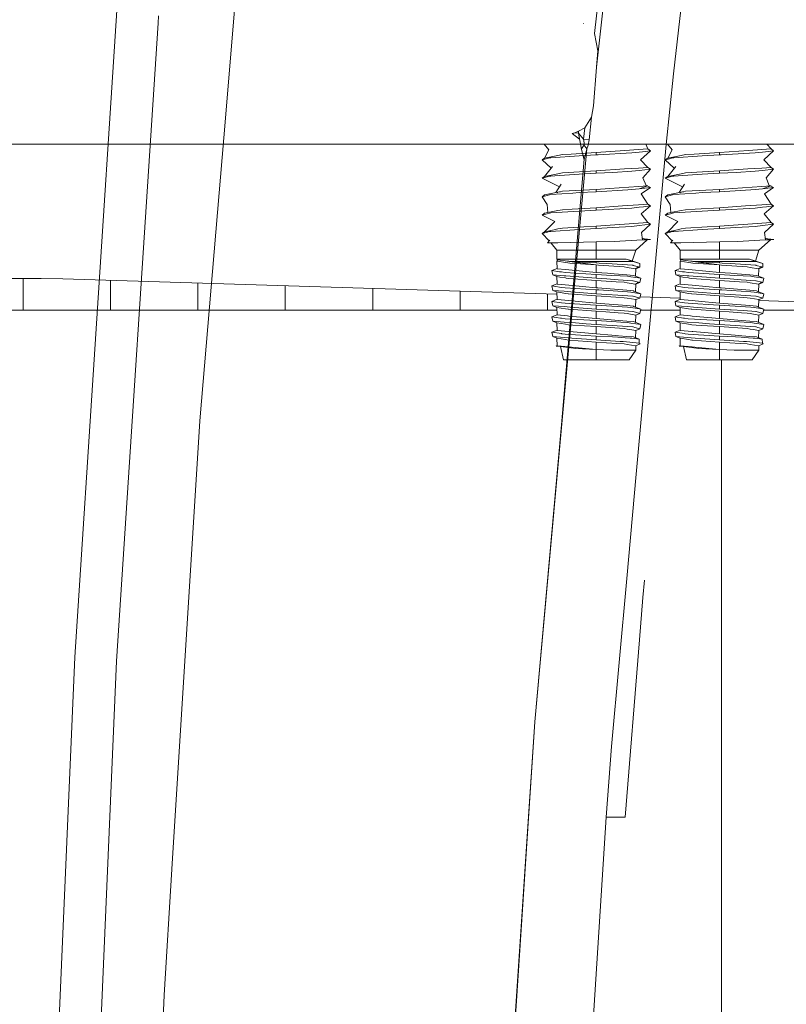
# Model space of a CAD drawing. Units: millimetres. Extents: x 835 to 10056, y -1525 to 1739.
# Drawn here: x 2089 to 2200, y 266 to 409 of the extents above; entities that cross this region are included whole.
import ezdxf

# ---------------------------------------------------------------- set-up
doc = ezdxf.new("R2010")
doc.units = ezdxf.units.MM
doc.layers.add('1', color=7, linetype='Continuous', true_color=0xffffff)

msp = doc.modelspace()

# ---------------------------------------------------------------- linework, layer by layer
at = {"layer": '1', "color": 18, "linetype": 'Continuous', "lineweight": 13}
for p, q in [((2190.210104, 453.423947), (2184.093714, 400.650799)), ((2177.185535, 447.062373), (2172.658443, 406.514347)), ((2177.976847, 446.96787), (2172.942638, 401.613802)), ((2121.931553, 427.690148), (2118.877649, 391.379863)), ((2097.290069, 316.013455), (2103.40026, 409.847796)), ((2109.419376, 409.070015), (2109.351665, 408.024341)), ((2109.351665, 408.024341), (2103.351384, 315.432638)), ((2171.033621, 407.984257), (2171.042919, 408.003569)), ((2172.658443, 406.514347), (2173.135519, 404.000014)), ((2173.135519, 404.000014), (2172.942638, 401.613802)), ((2172.942638, 401.613802), (2172.486544, 395.999998)), ((2184.093714, 400.650799), (2183.033705, 390.384406)), ((2172.486544, 395.999998), (2172.189474, 394.360036)), ((2172.189474, 394.360036), (2171.47994, 393.229038)), ((2172.189474, 394.360036), (2171.854734, 391.08628)), ((2170.340776, 392.319381), (2171.23127, 392.832935)), ((2171.23127, 392.832935), (2171.061277, 391.166657)), ((2171.47994, 393.229038), (2171.23127, 392.832935)), ((2169.410944, 391.99999), (2169.787407, 392.098725)), ((2169.410944, 391.99999), (2170.470043, 391.180145)), ((2169.787407, 392.098725), (2170.340776, 392.319381)), ((2169.787407, 392.098725), (2170.312643, 392.044842)), ((2170.312643, 392.044842), (2170.340776, 392.319381)), ((2170.312643, 392.044842), (2171.061277, 391.166657)), ((2170.312643, 392.044842), (2170.738459, 389.705569)), ((1764.023055, 390.450001), (2311.48528, 390.450001)), ((2118.877649, 391.379863), (2115.425348, 350.330144)), ((2165.368407, 390.450001), (2166.043748, 389.64203)), ((2171.061277, 390.212327), (2170.868158, 389.907271)), ((2171.061277, 391.166657), (2171.133518, 390.653461)), ((2171.061277, 391.166657), (2171.854734, 391.08628)), ((2171.061277, 390.212327), (2171.105623, 390.33553)), ((2171.105623, 390.33553), (2171.133518, 390.653461)), ((2171.105623, 390.33553), (2171.553612, 389.784545)), ((2171.729565, 390.322894), (2171.553612, 389.784545)), ((2171.854734, 391.08628), (2171.729565, 390.322894)), ((2183.033705, 390.384406), (2178.705215, 342.559338)), ((2180.3944, 389.759868), (2180.084574, 390.450001)), ((2183.228433, 390.450001), (2183.909167, 389.639407)), ((2198.252906, 389.759868), (2197.634731, 390.450001)), ((2165.405024, 388.426363), (2166.043748, 389.64203)), ((2167.340029, 388.819903), (2165.405024, 388.426363)), ((2166.295518, 388.47059), (2170.406092, 388.753593)), ((2167.340029, 388.819903), (2167.994965, 388.95309)), ((2171.553612, 389.784545), (2167.349339, 343.519419)), ((2169.266213, 389.02545), (2167.994965, 388.95309)), ((2172.899712, 389.232278), (2169.266213, 389.02545)), ((2172.899712, 388.893217), (2170.406092, 388.753593)), ((2170.868158, 389.907271), (2170.738459, 389.705569)), ((2170.738459, 389.705569), (2171.165943, 388.264567)), ((2170.850085, 389.32929), (2171.154846, 388.134466)), ((2171.276569, 388.822019), (2171.165943, 388.264567)), ((2171.487093, 389.539689), (2171.276569, 388.822019)), ((2171.553612, 389.784545), (2171.487093, 389.539689)), ((2177.047242, 389.524221), (2172.899712, 389.232278)), ((2172.899712, 389.232278), (2172.899712, 388.893217)), ((2173.160065, 388.908207), (2172.899712, 388.893217)), ((2173.160065, 388.908207), (2178.071727, 389.190525)), ((2177.047242, 389.524221), (2179.030408, 389.663845)), ((2178.071727, 389.190525), (2179.134835, 389.313936)), ((2179.030408, 389.663845), (2180.3944, 389.759868)), ((2179.134835, 389.313936), (2179.586161, 389.366299)), ((2180.752982, 389.501691), (2179.335583, 388.202876)), ((2180.752982, 389.501691), (2179.586161, 389.366299)), ((2180.752982, 389.501691), (2180.3944, 389.759868)), ((2183.26353, 388.426363), (2183.909167, 389.639407)), ((2185.198535, 388.819903), (2183.26353, 388.426363)), ((2184.154023, 388.47059), (2188.264598, 388.753593)), ((2185.198535, 388.819903), (2185.853471, 388.95309)), ((2187.102307, 389.024198), (2185.853471, 388.95309)), ((2190.758218, 389.232278), (2187.102307, 389.024198)), ((2190.758218, 388.893217), (2188.264598, 388.753593)), ((2194.96559, 389.528453), (2190.758218, 389.232278)), ((2190.758218, 389.232278), (2190.758218, 388.893217)), ((2191.018809, 388.908207), (2190.758218, 388.893217)), ((2191.018809, 388.908207), (2195.930232, 389.190525)), ((2194.96559, 389.528453), (2196.888913, 389.663845)), ((2195.930232, 389.190525), (2196.99334, 389.313936)), ((2196.888913, 389.663845), (2198.252906, 389.759868)), ((2196.99334, 389.313936), (2197.445143, 389.366359)), ((2198.611487, 389.501691), (2197.194566, 388.202935)), ((2198.611487, 389.501691), (2197.445143, 389.366359)), ((2198.611487, 389.501691), (2198.252906, 389.759868)), ((2165.046443, 388.168186), (2165.405024, 388.426363)), ((2165.649165, 388.332635), (2165.046443, 388.168186)), ((2165.046443, 388.168186), (2166.360019, 386.974214)), ((2165.405024, 385.759354), (2166.558732, 387.226999)), ((2165.649165, 388.332635), (2166.107167, 388.457626)), ((2166.107167, 388.457626), (2166.295518, 388.47059)), ((2167.349339, 343.519419), (2171.165943, 388.264567)), ((2180.3944, 387.092859), (2179.335583, 388.202876)), ((2182.904948, 388.168186), (2183.26353, 388.426363)), ((2183.50767, 388.332605), (2182.904948, 388.168186)), ((2182.904948, 388.168186), (2184.218512, 386.974198)), ((2183.26353, 385.759354), (2184.417237, 387.226999)), ((2183.50767, 388.332605), (2183.965672, 388.457626)), ((2183.965672, 388.457626), (2184.154023, 388.47059)), ((2198.252906, 387.092859), (2197.194566, 388.202935)), ((2166.107167, 385.790646), (2165.046443, 385.501206)), ((2165.046443, 385.501206), (2165.405024, 385.759354)), ((2166.611899, 386.004835), (2165.405024, 385.759354)), ((2166.107167, 385.790646), (2166.295518, 385.80358)), ((2166.295518, 385.80358), (2166.912545, 385.846078)), ((2166.611899, 386.004835), (2167.340029, 386.152923)), ((2166.912545, 385.846078), (2170.406092, 386.086583)), ((2167.340029, 386.152923), (2167.994965, 386.28611)), ((2172.899712, 386.565268), (2167.994965, 386.28611)), ((2172.899712, 386.226237), (2170.406092, 386.086583)), ((2177.001942, 386.854053), (2172.899712, 386.565268)), ((2172.899712, 386.565268), (2172.899712, 386.226237)), ((2172.899712, 386.226237), (2175.324191, 386.365592)), ((2178.071727, 386.523545), (2175.324191, 386.365592)), ((2177.001942, 386.854053), (2179.030408, 386.996835)), ((2178.071727, 386.523545), (2179.134835, 386.646926)), ((2179.030408, 386.996835), (2180.3944, 387.092859)), ((2179.134835, 386.646926), (2180.752982, 386.834681)), ((2180.752982, 386.834681), (2179.670562, 385.570467)), ((2180.752982, 386.834681), (2180.3944, 387.092859)), ((2183.965672, 385.790646), (2182.904948, 385.501206)), ((2182.904948, 385.501206), (2183.26353, 385.759354)), ((2184.470404, 386.004835), (2183.26353, 385.759354)), ((2183.965672, 385.790646), (2184.154023, 385.80358)), ((2184.154023, 385.80358), (2184.77105, 385.846078)), ((2184.470404, 386.004835), (2185.198535, 386.152923)), ((2184.77105, 385.846078), (2188.264598, 386.086583)), ((2185.198535, 386.152923), (2185.853471, 386.28611)), ((2190.758218, 386.565268), (2185.853471, 386.28611)), ((2190.758218, 386.226237), (2188.264598, 386.086583)), ((2190.758218, 386.565268), (2194.859971, 386.854023)), ((2190.758218, 386.565268), (2190.758218, 386.226237)), ((2190.758218, 386.226237), (2193.182696, 386.365592)), ((2193.182696, 386.365592), (2195.930232, 386.523545)), ((2194.859971, 386.854023), (2196.888913, 386.996835)), ((2195.930232, 386.523545), (2196.99334, 386.646926)), ((2196.888913, 386.996835), (2198.252906, 387.092859)), ((2196.99334, 386.646926), (2198.611487, 386.834681)), ((2198.611487, 386.834681), (2197.529067, 385.570467)), ((2198.611487, 386.834681), (2198.252906, 387.092859)), ((2165.046443, 385.501206), (2167.563457, 384.254266)), ((2167.039615, 383.424815), (2167.818536, 384.658158)), ((2179.030408, 384.329826), (2174.831141, 384.034246)), ((2179.030408, 384.329826), (2180.3944, 384.425879)), ((2179.134835, 383.979917), (2180.3944, 384.425879)), ((2180.128325, 384.47997), (2179.670562, 385.570467)), ((2180.128325, 384.47997), (2180.3944, 384.425879)), ((2180.301983, 384.393157), (2180.752982, 384.167701)), ((2182.904948, 385.501206), (2185.421962, 384.254266)), ((2184.89812, 383.424815), (2185.677041, 384.658158)), ((2192.689646, 384.034246), (2196.888913, 384.329826)), ((2196.888913, 384.329826), (2198.252906, 384.425879)), ((2196.99334, 383.979917), (2198.252906, 384.425879)), ((2197.98683, 384.47997), (2197.529067, 385.570467)), ((2197.98683, 384.47997), (2198.252906, 384.425879)), ((2198.160488, 384.393157), (2198.611487, 384.167701)), ((2165.046443, 382.834196), (2166.107167, 383.123636)), ((2165.046443, 382.834196), (2165.405024, 383.092374)), ((2165.046443, 382.834196), (2165.761222, 381.688356)), ((2167.340029, 383.485913), (2165.405024, 383.092374)), ((2166.107167, 383.123636), (2166.295518, 383.1366)), ((2166.295518, 383.1366), (2169.493903, 383.35678)), ((2167.018539, 383.391443), (2167.02094, 383.395245)), ((2167.248024, 383.407032), (2167.29693, 383.448962)), ((2167.340029, 383.485913), (2167.556514, 383.529931)), ((2167.994965, 383.6191), (2167.556514, 383.529931)), ((2167.720786, 383.541256), (2167.556514, 383.529931)), ((2172.899712, 383.898288), (2167.994965, 383.6191)), ((2169.493903, 383.35678), (2170.406092, 383.419603)), ((2172.899712, 383.559227), (2170.406092, 383.419603)), ((2174.831141, 384.034246), (2172.899712, 383.898288)), ((2172.899712, 383.559227), (2172.899712, 383.898288)), ((2177.455415, 383.8211), (2172.899712, 383.559227)), ((2177.455415, 383.8211), (2178.071727, 383.856535)), ((2178.071727, 383.856535), (2179.134835, 383.979917)), ((2180.752982, 384.167701), (2179.134835, 383.979917)), ((2180.752982, 384.167701), (2179.416407, 383.243531)), ((2180.3944, 381.758869), (2179.416407, 383.243531)), ((2182.904948, 382.834196), (2183.965672, 383.123636)), ((2182.904948, 382.834196), (2183.26353, 383.092374)), ((2182.904948, 382.834196), (2183.619727, 381.688356)), ((2185.198535, 383.485913), (2183.26353, 383.092374)), ((2183.965672, 383.123636), (2184.154023, 383.1366)), ((2184.154023, 383.1366), (2187.352408, 383.35678)), ((2184.877044, 383.391443), (2184.879445, 383.395245)), ((2185.106529, 383.407032), (2185.155436, 383.448962)), ((2185.198535, 383.485913), (2185.415019, 383.529931)), ((2185.853471, 383.6191), (2185.415019, 383.529931)), ((2185.579292, 383.541256), (2185.415019, 383.529931)), ((2190.758218, 383.898288), (2185.853471, 383.6191)), ((2187.352408, 383.35678), (2188.264598, 383.419603)), ((2190.758218, 383.559227), (2188.264598, 383.419603)), ((2192.689646, 384.034246), (2190.758218, 383.898288)), ((2190.758218, 383.559227), (2190.758218, 383.898288)), ((2190.758218, 383.559227), (2195.31392, 383.8211)), ((2195.31392, 383.8211), (2195.930232, 383.856535)), ((2195.930232, 383.856535), (2196.99334, 383.979917)), ((2196.99334, 383.979917), (2198.611487, 384.167701)), ((2198.611487, 384.167701), (2197.274913, 383.243531)), ((2198.252906, 381.758869), (2197.274913, 383.243531)), ((2165.860881, 380.518109), (2165.761222, 381.688356)), ((2176.6796, 381.497353), (2172.899712, 381.231278)), ((2176.6796, 381.497353), (2179.030408, 381.662846)), ((2179.030408, 381.662846), (2180.3944, 381.758869)), ((2180.752982, 381.500691), (2179.406155, 380.334675)), ((2180.752982, 381.500691), (2179.731835, 381.382197)), ((2180.752982, 381.500691), (2180.3944, 381.758869)), ((2183.719386, 380.518109), (2183.619727, 381.688356)), ((2194.538106, 381.497353), (2190.758218, 381.231278)), ((2194.538106, 381.497353), (2196.888913, 381.662846)), ((2196.888913, 381.662846), (2198.252906, 381.758869)), ((2198.611487, 381.500691), (2197.264661, 380.334675)), ((2198.611487, 381.500691), (2197.59034, 381.382197)), ((2198.611487, 381.500691), (2198.252906, 381.758869)), ((2165.046443, 380.167186), (2165.405024, 380.425364)), ((2165.793885, 380.371153), (2165.046443, 380.167186)), ((2165.046443, 380.167186), (2166.88465, 379.256338)), ((2165.860881, 380.518109), (2165.405024, 380.425364)), ((2165.793885, 380.371153), (2166.107167, 380.456626)), ((2167.340029, 380.818903), (2165.860881, 380.518109)), ((2166.107167, 380.456626), (2166.295518, 380.46959)), ((2170.406092, 380.752593), (2166.295518, 380.46959)), ((2167.340029, 380.818903), (2167.994965, 380.95209)), ((2169.404019, 381.032318), (2167.994965, 380.95209)), ((2172.899712, 381.231278), (2169.404019, 381.032318)), ((2172.899712, 380.892217), (2170.406092, 380.752593)), ((2172.899712, 380.892217), (2172.899712, 381.231278)), ((2172.899712, 380.892217), (2178.071727, 381.189525)), ((2178.071727, 381.189525), (2179.134835, 381.312937)), ((2179.134835, 381.312937), (2179.731835, 381.382197)), ((2180.3944, 379.091859), (2179.406155, 380.334675)), ((2182.904948, 380.167186), (2183.26353, 380.425364)), ((2183.65239, 380.371153), (2182.904948, 380.167186)), ((2182.904948, 380.167186), (2184.743155, 379.256338)), ((2183.719386, 380.518109), (2183.26353, 380.425364)), ((2183.65239, 380.371153), (2183.965672, 380.456626)), ((2185.198535, 380.818903), (2183.719386, 380.518109)), ((2183.965672, 380.456626), (2184.154023, 380.46959)), ((2188.264598, 380.752593), (2184.154023, 380.46959)), ((2185.198535, 380.818903), (2185.853471, 380.95209)), ((2187.262524, 381.032318), (2185.853471, 380.95209)), ((2190.758218, 381.231278), (2187.262524, 381.032318)), ((2190.758218, 380.892217), (2188.264598, 380.752593)), ((2190.758218, 380.892217), (2190.758218, 381.231278)), ((2190.758218, 380.892217), (2195.930232, 381.189525)), ((2195.930232, 381.189525), (2196.99334, 381.312937)), ((2196.99334, 381.312937), (2197.59034, 381.382197)), ((2198.252906, 379.091859), (2197.264661, 380.334675)), ((2165.405024, 377.758354), (2166.88465, 379.256338)), ((2172.899712, 378.564268), (2171.115626, 378.462732)), ((2179.030408, 378.995836), (2172.899712, 378.564268)), ((2172.899712, 378.564268), (2172.899712, 378.225237)), ((2178.071727, 378.522545), (2179.134835, 378.645927)), ((2179.030408, 378.995836), (2180.3944, 379.091859)), ((2180.752982, 378.833681), (2179.134835, 378.645927)), ((2180.752982, 378.833681), (2179.458369, 377.634108)), ((2180.752982, 378.833681), (2180.3944, 379.091859)), ((2183.26353, 377.758354), (2184.743155, 379.256338)), ((2190.758218, 378.564268), (2188.974131, 378.462732)), ((2196.888913, 378.995836), (2190.758218, 378.564268)), ((2190.758218, 378.564268), (2190.758218, 378.225237)), ((2195.930232, 378.522545), (2196.99334, 378.645927)), ((2196.888913, 378.995836), (2198.252906, 379.091859)), ((2198.611487, 378.833681), (2196.99334, 378.645927)), ((2198.611487, 378.833681), (2197.316874, 377.634108)), ((2198.611487, 378.833681), (2198.252906, 379.091859)), ((2165.046443, 377.500206), (2165.405024, 377.758354)), ((2165.812243, 377.709121), (2165.046443, 377.500206)), ((2165.046443, 377.500206), (2166.058035, 376.417828)), ((2166.81837, 378.045857), (2165.405024, 377.758354)), ((2166.05853, 377.776295), (2165.812243, 377.709121)), ((2166.05853, 377.776295), (2166.107167, 377.789646)), ((2166.107167, 377.789646), (2166.295518, 377.802581)), ((2166.295518, 377.802581), (2170.406092, 378.085583)), ((2167.340029, 378.151923), (2166.81837, 378.045857)), ((2167.340029, 378.151923), (2167.994965, 378.28511)), ((2171.115626, 378.462732), (2167.994965, 378.28511)), ((2172.899712, 378.225237), (2170.406092, 378.085583)), ((2175.290812, 378.362685), (2172.899712, 378.225237)), ((2175.290812, 378.362685), (2178.071727, 378.522545)), ((2179.591168, 376.553655), (2179.458369, 377.634108)), ((2182.904948, 377.500206), (2183.26353, 377.758354)), ((2183.670748, 377.709121), (2182.904948, 377.500206)), ((2182.904948, 377.500206), (2183.916541, 376.417828)), ((2184.676875, 378.045857), (2183.26353, 377.758354)), ((2183.917035, 377.776295), (2183.670748, 377.709121)), ((2183.917035, 377.776295), (2183.965672, 377.789646)), ((2183.965672, 377.789646), (2184.154023, 377.802581)), ((2184.154023, 377.802581), (2188.264598, 378.085583)), ((2185.198535, 378.151923), (2184.676875, 378.045857)), ((2185.198535, 378.151923), (2185.853471, 378.28511)), ((2188.974131, 378.462732), (2185.853471, 378.28511)), ((2190.758218, 378.225237), (2188.264598, 378.085583)), ((2193.149556, 378.362685), (2190.758218, 378.225237)), ((2193.149556, 378.362685), (2195.930232, 378.522545)), ((2197.449673, 376.553655), (2197.316874, 377.634108)), ((2165.81272, 376.119077), (2166.158189, 376.539797)), ((2165.81272, 376.119077), (2166.353195, 376.130951)), ((2166.371096, 376.115888), (2165.81272, 376.119077)), ((2166.363419, 376.131175), (2167.304982, 376.15186)), ((2166.371096, 376.115888), (2167.184581, 375.061005)), ((2167.304982, 376.15186), (2172.899712, 376.274705)), ((2172.899712, 376.274705), (2175.51421, 376.333266)), ((2172.899712, 376.274705), (2172.899712, 375.061005)), ((2175.51421, 376.333266), (2179.591168, 376.553655)), ((2180.294026, 376.591653), (2178.614606, 375.061005)), ((2180.294026, 376.591653), (2179.556936, 376.832167)), ((2179.591168, 376.553655), (2180.294026, 376.591653)), ((2179.905234, 376.718516), (2180.766572, 376.617223)), ((2180.766572, 376.617223), (2180.288879, 376.586962)), ((2180.766572, 376.617223), (2180.294026, 376.591653)), ((2183.671225, 376.119077), (2184.016694, 376.539797)), ((2183.671225, 376.119077), (2184.2117, 376.130951)), ((2184.229602, 376.115888), (2183.671225, 376.119077)), ((2184.221924, 376.131175), (2185.163487, 376.15186)), ((2184.229602, 376.115888), (2185.043086, 375.061005)), ((2185.163487, 376.15186), (2190.758218, 376.274705)), ((2190.758218, 376.274705), (2193.372716, 376.333266)), ((2190.758218, 376.274705), (2190.758218, 375.061005)), ((2193.372716, 376.333266), (2197.449673, 376.553655)), ((2198.152531, 376.591653), (2196.473111, 375.061005)), ((2198.152531, 376.591653), (2197.415441, 376.832167)), ((2197.449673, 376.553655), (2198.152531, 376.591653)), ((2197.763739, 376.718516), (2198.625077, 376.617223)), ((2198.625077, 376.617223), (2198.147385, 376.586962)), ((2198.625077, 376.617223), (2198.152531, 376.591653)), ((2167.184581, 375.061005), (2167.184581, 373.791009)), ((2169.202079, 375.061005), (2167.184581, 375.061005)), ((2172.899712, 375.061005), (2169.202079, 375.061005)), ((2172.899712, 375.061005), (2172.899712, 373.791009)), ((2176.597346, 375.061005), (2172.899712, 375.061005)), ((2178.614606, 375.061005), (2176.597346, 375.061005)), ((2178.614606, 375.061005), (2178.109568, 373.488176)), ((2185.043086, 375.061005), (2185.043086, 373.791009)), ((2187.060584, 375.061005), (2185.043086, 375.061005)), ((2190.758218, 375.061005), (2187.060584, 375.061005)), ((2190.758218, 375.061005), (2190.758218, 373.791009)), ((2194.455851, 375.061005), (2190.758218, 375.061005)), ((2196.473111, 375.061005), (2194.455851, 375.061005)), ((2196.473111, 375.061005), (2195.968073, 373.488176)), ((2167.184581, 373.791009), (2168.504704, 373.791009)), ((2167.184581, 373.791009), (2167.30522, 373.691648)), ((2167.185057, 373.482496), (2167.30522, 373.691648)), ((2167.185057, 373.482496), (2167.220343, 372.382194)), ((2167.185057, 373.482496), (2168.477525, 373.277754)), ((2167.30522, 373.691648), (2168.7436, 373.493731)), ((2168.771733, 373.231173), (2168.477525, 373.277754)), ((2168.504704, 373.791009), (2169.106234, 373.791009)), ((2168.7436, 373.493731), (2168.93195, 373.467833)), ((2169.05116, 373.186916), (2168.771733, 373.231173)), ((2168.93195, 373.467833), (2169.036378, 373.453438)), ((2169.037142, 373.453505), (2168.93195, 373.467833)), ((2169.036378, 373.453438), (2172.899712, 373.453438)), ((2169.036378, 373.453438), (2172.899712, 373.227239)), ((2172.899712, 372.927397), (2169.036378, 373.453438)), ((2172.899712, 372.927397), (2169.05116, 373.186916)), ((2172.899712, 373.791009), (2169.106234, 373.791009)), ((2172.899712, 373.791009), (2177.247037, 373.791009)), ((2172.899712, 373.453438), (2178.198327, 373.453438)), ((2172.899712, 373.453438), (2172.899712, 373.227239)), ((2172.899712, 373.227239), (2173.296441, 373.204291)), ((2172.899712, 372.927397), (2173.208226, 372.906357)), ((2172.899712, 371.860594), (2172.899712, 372.927397)), ((2176.922311, 372.652918), (2173.208226, 372.906357)), ((2174.45134, 373.137474), (2173.296441, 373.204291)), ((2174.45134, 373.137474), (2178.195466, 372.885048)), ((2177.247037, 373.791009), (2178.198327, 373.453438)), ((2177.601818, 373.665113), (2179.199923, 373.166561)), ((2178.230752, 372.875243), (2178.195466, 372.885048)), ((2178.198327, 373.453438), (2178.213586, 373.451859)), ((2178.241719, 373.443782), (2178.213586, 373.451859)), ((2178.230752, 372.875243), (2179.046859, 372.648507)), ((2178.241719, 373.443782), (2179.199923, 373.166561)), ((2179.214705, 372.601897), (2179.199923, 373.166561)), ((2185.043086, 373.791009), (2186.363209, 373.791009)), ((2185.043086, 373.791009), (2185.163726, 373.691648)), ((2185.043563, 373.482496), (2185.163726, 373.691648)), ((2185.043563, 373.482496), (2185.078849, 372.382194)), ((2185.043563, 373.482496), (2186.33603, 373.277754)), ((2185.163726, 373.691648), (2186.602105, 373.493731)), ((2186.630238, 373.231173), (2186.33603, 373.277754)), ((2186.363209, 373.791009), (2186.96474, 373.791009)), ((2186.602105, 373.493731), (2186.790456, 373.467833)), ((2186.909665, 373.186916), (2186.630238, 373.231173)), ((2186.790456, 373.467833), (2186.894883, 373.453438)), ((2186.895647, 373.453505), (2186.790456, 373.467833)), ((2186.894883, 373.453438), (2190.758218, 373.453438)), ((2186.894883, 373.453438), (2190.758218, 373.227239)), ((2190.758218, 372.927397), (2186.894883, 373.453438)), ((2190.758218, 372.927397), (2186.909665, 373.186916)), ((2190.758218, 373.791009), (2186.96474, 373.791009)), ((2190.758218, 373.791009), (2195.105542, 373.791009)), ((2190.758218, 373.453438), (2196.056832, 373.453438)), ((2190.758218, 373.453438), (2190.758218, 373.227239)), ((2190.758218, 373.227239), (2191.154946, 373.204291)), ((2190.758218, 372.927397), (2191.066731, 372.906357)), ((2190.758218, 371.860594), (2190.758218, 372.927397)), ((2191.066731, 372.906357), (2194.780816, 372.652918)), ((2192.309846, 373.137474), (2191.154946, 373.204291)), ((2192.309846, 373.137474), (2196.053971, 372.885048)), ((2195.105542, 373.791009), (2196.056832, 373.453438)), ((2195.460324, 373.665113), (2197.058429, 373.166561)), ((2196.089257, 372.875243), (2196.053971, 372.885048)), ((2196.056832, 373.453438), (2196.072091, 373.451859)), ((2196.100224, 373.443782), (2196.072091, 373.451859)), ((2196.089257, 372.875243), (2196.905364, 372.648507)), ((2196.100224, 373.443782), (2197.058429, 373.166561)), ((2197.07321, 372.601897), (2197.058429, 373.166561)), ((2167.219136, 372.419844), (2166.46098, 372.117788)), ((2166.584719, 371.48428), (2166.46098, 372.117788)), ((2167.54793, 371.956676), (2166.46098, 372.117788)), ((2166.584719, 371.48428), (2166.618098, 371.481687)), ((2167.184581, 371.250987), (2166.584719, 371.48428)), ((2168.235053, 371.355653), (2166.618098, 371.481687)), ((2167.220343, 372.382194), (2168.440808, 372.270107)), ((2167.856444, 371.910989), (2167.54793, 371.956676)), ((2167.856444, 371.910989), (2168.367614, 371.835232)), ((2172.899712, 371.560752), (2168.367614, 371.835232)), ((2168.942918, 372.224003), (2168.440808, 372.270107)), ((2172.899712, 371.860594), (2168.942918, 372.224003)), ((2172.899712, 371.860594), (2174.543132, 371.726424)), ((2172.899712, 371.560752), (2175.14943, 371.424496)), ((2172.899712, 370.992035), (2172.899712, 371.560752)), ((2175.49013, 371.649086), (2174.543132, 371.726424)), ((2176.36012, 371.351182), (2175.14943, 371.424496)), ((2175.49013, 371.649086), (2177.327384, 371.499091)), ((2177.372683, 372.57725), (2176.922311, 372.652918)), ((2177.327384, 371.499091), (2178.281535, 371.421188)), ((2177.372683, 372.57725), (2178.549452, 372.37955)), ((2178.281535, 371.421188), (2179.338444, 371.000201)), ((2178.580063, 371.302278), (2178.614606, 372.368604)), ((2178.589788, 372.40136), (2179.046859, 372.648507)), ((2178.602539, 372.370631), (2178.614606, 372.368604)), ((2178.614606, 372.368604), (2179.046859, 372.648507)), ((2178.624752, 372.375174), (2178.636779, 372.377634)), ((2179.214705, 372.601897), (2178.636779, 372.377634)), ((2179.214705, 372.601897), (2179.046859, 372.648507)), ((2185.077641, 372.419844), (2184.319485, 372.117788)), ((2184.443225, 371.48428), (2184.319485, 372.117788)), ((2185.406436, 371.956676), (2184.319485, 372.117788)), ((2184.443225, 371.48428), (2184.476603, 371.481687)), ((2185.043086, 371.250987), (2184.443225, 371.48428)), ((2186.093558, 371.355653), (2184.476603, 371.481687)), ((2185.078849, 372.382194), (2186.299313, 372.270107)), ((2185.714949, 371.910989), (2185.406436, 371.956676)), ((2185.714949, 371.910989), (2186.226119, 371.835232)), ((2190.758218, 371.560752), (2186.226119, 371.835232)), ((2186.801423, 372.224003), (2186.299313, 372.270107)), ((2190.758218, 371.860594), (2186.801423, 372.224003)), ((2190.758218, 371.860594), (2192.401637, 371.726424)), ((2190.758218, 371.560752), (2193.007935, 371.424496)), ((2190.758218, 370.992035), (2190.758218, 371.560752)), ((2193.348635, 371.649086), (2192.401637, 371.726424)), ((2194.218625, 371.351182), (2193.007935, 371.424496)), ((2193.348635, 371.649086), (2195.185889, 371.499091)), ((2195.231189, 372.57725), (2194.780816, 372.652918)), ((2195.185889, 371.499091), (2196.14004, 371.421188)), ((2195.231189, 372.57725), (2196.407958, 372.37955)), ((2196.14004, 371.421188), (2197.19695, 371.000201)), ((2196.438568, 371.302278), (2196.473111, 372.368604)), ((2196.448293, 372.40136), (2196.905364, 372.648507)), ((2196.461044, 372.370631), (2196.473111, 372.368604)), ((2196.473111, 372.368604), (2196.905364, 372.648507)), ((2196.483258, 372.375174), (2196.495284, 372.377634)), ((2197.07321, 372.601897), (2196.495284, 372.377634)), ((2197.07321, 372.601897), (2196.905364, 372.648507)), ((1930.927563, 370.979995), (2092.405785, 370.979995)), ((2089.796532, 366.394013), (2089.796532, 370.979995)), ((2092.405785, 370.979995), (2095.553387, 370.930433)), ((2167.195648, 368.67417), (2095.553387, 370.930433)), ((2102.458943, 366.394013), (2102.458943, 370.712953)), ((2115.13399, 366.394013), (2115.13399, 370.313772)), ((2167.219124, 370.184635), (2166.46098, 369.882584)), ((2167.220343, 370.14699), (2167.184581, 371.250987)), ((2167.61588, 371.178567), (2167.184581, 371.250987)), ((2167.220343, 370.14699), (2167.26159, 370.143235)), ((2168.942918, 369.988799), (2167.26159, 370.143235)), ((2168.426741, 371.042341), (2167.61588, 371.178567)), ((2168.235053, 371.355653), (2168.481578, 371.33643)), ((2168.426741, 371.042341), (2168.537606, 371.023715)), ((2172.899712, 370.992035), (2168.481578, 371.33643)), ((2168.877114, 370.966673), (2168.537606, 371.023715)), ((2172.899712, 370.692194), (2168.877114, 370.966673)), ((2168.942918, 369.988799), (2172.899712, 369.62539)), ((2172.899712, 370.992035), (2174.45134, 370.90227)), ((2172.899712, 370.692194), (2175.791253, 370.494902)), ((2172.899712, 369.62539), (2172.899712, 370.692194)), ((2174.45134, 370.90227), (2176.075448, 370.792776)), ((2175.791253, 370.494902), (2176.922311, 370.417714)), ((2176.075448, 370.792776), (2178.195466, 370.649844)), ((2177.431811, 371.286273), (2176.36012, 371.351182)), ((2177.372683, 370.342046), (2176.922311, 370.417714)), ((2177.372683, 370.342046), (2178.563193, 370.142037)), ((2177.431811, 371.286273), (2177.93559, 371.210694)), ((2177.93559, 371.210694), (2179.338444, 371.000201)), ((2178.195466, 370.649844), (2178.230752, 370.640039)), ((2178.230752, 370.640039), (2179.027308, 370.418757)), ((2178.522815, 370.117962), (2178.563193, 370.142037)), ((2178.522815, 370.117962), (2178.581315, 370.138993)), ((2178.578843, 369.029403), (2178.614606, 370.1334)), ((2178.581315, 370.138993), (2178.614606, 370.1334)), ((2178.5941, 370.160465), (2179.027308, 370.418757)), ((2178.604149, 370.147202), (2179.214705, 370.366693)), ((2178.614606, 370.1334), (2179.027308, 370.418757)), ((2179.214705, 370.366693), (2179.027308, 370.418757)), ((2179.338444, 371.000201), (2179.214705, 370.366693)), ((2185.077629, 370.184635), (2184.319485, 369.882584)), ((2185.078849, 370.14699), (2185.043086, 371.250987)), ((2185.474385, 371.178567), (2185.043086, 371.250987)), ((2185.078849, 370.14699), (2185.120095, 370.143235)), ((2186.801423, 369.988799), (2185.120095, 370.143235)), ((2186.285247, 371.042341), (2185.474385, 371.178567)), ((2186.093558, 371.355653), (2186.340083, 371.33643)), ((2186.285247, 371.042341), (2186.396111, 371.023715)), ((2190.758218, 370.992035), (2186.340083, 371.33643)), ((2186.735619, 370.966673), (2186.396111, 371.023715)), ((2190.758218, 370.692194), (2186.735619, 370.966673)), ((2186.801423, 369.988799), (2190.758218, 369.62539)), ((2190.758218, 370.992035), (2192.309846, 370.90227)), ((2190.758218, 370.692194), (2193.649758, 370.494902)), ((2190.758218, 369.62539), (2190.758218, 370.692194)), ((2192.309846, 370.90227), (2193.933953, 370.792776)), ((2193.649758, 370.494902), (2194.780816, 370.417714)), ((2193.933953, 370.792776), (2196.053971, 370.649844)), ((2194.218625, 371.351182), (2195.290316, 371.286273)), ((2195.231189, 370.342046), (2194.780816, 370.417714)), ((2195.231189, 370.342046), (2196.421698, 370.142037)), ((2195.290316, 371.286273), (2195.794095, 371.210694)), ((2195.794095, 371.210694), (2197.19695, 371.000201)), ((2196.053971, 370.649844), (2196.089257, 370.640039)), ((2196.089257, 370.640039), (2196.885813, 370.418757)), ((2196.38132, 370.117962), (2196.421698, 370.142037)), ((2196.38132, 370.117962), (2196.43982, 370.138993)), ((2196.437348, 369.029403), (2196.473111, 370.1334)), ((2196.43982, 370.138993), (2196.473111, 370.1334)), ((2196.452605, 370.160465), (2196.885813, 370.418757)), ((2196.462654, 370.147202), (2197.07321, 370.366693)), ((2196.473111, 370.1334), (2196.885813, 370.418757)), ((2197.07321, 370.366693), (2196.885813, 370.418757)), ((2197.19695, 371.000201), (2197.07321, 370.366693)), ((2127.810229, 366.394013), (2127.810229, 369.914553)), ((2140.487183, 366.394013), (2140.487183, 369.515312)), ((2153.16533, 366.394013), (2153.16533, 369.116033)), ((2165.843953, 366.394013), (2165.843953, 368.71674)), ((2166.584719, 369.249105), (2166.46098, 369.882584)), ((2166.742076, 369.84095), (2166.46098, 369.882584)), ((2166.584719, 369.249105), (2168.235053, 369.120449)), ((2167.184581, 369.015813), (2166.584719, 369.249105)), ((2167.856444, 369.675785), (2166.742076, 369.84095)), ((2167.184581, 369.015813), (2167.220343, 367.911816)), ((2168.426741, 368.807137), (2167.184581, 369.015813)), ((2167.856444, 369.675785), (2168.367614, 369.600028)), ((2169.20494, 369.04484), (2168.235053, 369.120449)), ((2172.899712, 369.325548), (2168.367614, 369.600028)), ((2168.426741, 368.807137), (2168.847312, 368.736446)), ((2168.847312, 368.736446), (2168.877114, 368.731469)), ((2168.877114, 368.731469), (2172.899712, 368.45699)), ((2169.20494, 369.04484), (2172.899712, 368.75686)), ((2172.899712, 369.62539), (2173.143853, 369.605452)), ((2172.899712, 369.325548), (2173.248519, 369.304419)), ((2172.899712, 368.75686), (2172.899712, 369.325548)), ((2172.899712, 368.75686), (2174.45134, 368.667066)), ((2173.143853, 369.605452), (2177.327384, 369.263887)), ((2173.248519, 369.304419), (2177.431811, 369.051069)), ((2174.45134, 368.667066), (2176.023711, 368.561059)), ((2176.023711, 368.561059), (2178.195466, 368.41464)), ((2177.327384, 369.263887), (2178.281535, 369.185984)), ((2177.431811, 369.051069), (2177.93559, 368.97549)), ((2177.93559, 368.97549), (2178.797473, 368.846178)), ((2178.281535, 369.185984), (2178.359021, 369.145244)), ((2178.578843, 369.029403), (2178.359021, 369.145244)), ((2178.578843, 369.029403), (2179.338444, 368.764997)), ((2179.338444, 368.764997), (2178.797473, 368.846178)), ((2179.338444, 368.764997), (2179.214705, 368.131489)), ((2184.443225, 369.249105), (2184.319485, 369.882584)), ((2184.600581, 369.84095), (2184.319485, 369.882584)), ((2184.443225, 369.249105), (2186.093558, 369.120449)), ((2185.043086, 369.015813), (2184.443225, 369.249105)), ((2185.714949, 369.675785), (2184.600581, 369.84095)), ((2185.043086, 369.015813), (2185.078849, 367.911816)), ((2186.285247, 368.807137), (2185.043086, 369.015813)), ((2185.714949, 369.675785), (2186.226119, 369.600028)), ((2187.063445, 369.04484), (2186.093558, 369.120449)), ((2190.758218, 369.325548), (2186.226119, 369.600028)), ((2186.285247, 368.807137), (2186.705817, 368.736446)), ((2186.735619, 368.731469), (2186.705817, 368.736446)), ((2186.735619, 368.731469), (2190.758218, 368.45699)), ((2187.063445, 369.04484), (2190.758218, 368.75686)), ((2190.758218, 369.62539), (2191.002358, 369.605452)), ((2190.758218, 369.325548), (2191.107024, 369.304419)), ((2190.758218, 368.75686), (2190.758218, 369.325548)), ((2190.758218, 368.75686), (2192.309846, 368.667066)), ((2191.002358, 369.605452), (2195.185889, 369.263887)), ((2191.107024, 369.304419), (2195.290316, 369.051069)), ((2192.309846, 368.667066), (2193.882216, 368.561059)), ((2193.882216, 368.561059), (2196.053971, 368.41464)), ((2195.185889, 369.263887), (2196.14004, 369.185984)), ((2195.290316, 369.051069), (2195.794095, 368.97549)), ((2195.794095, 368.97549), (2196.655978, 368.846178)), ((2196.14004, 369.185984), (2196.217526, 369.145244)), ((2196.437348, 369.029403), (2196.217526, 369.145244)), ((2196.437348, 369.029403), (2197.19695, 368.764997)), ((2197.19695, 368.764997), (2196.655978, 368.846178)), ((2197.19695, 368.764997), (2197.07321, 368.131489)), ((2167.219124, 367.949461), (2166.46098, 367.647409)), ((2166.46098, 367.647409), (2166.584719, 367.013901)), ((2167.856444, 367.440581), (2166.46098, 367.647409)), ((2167.220343, 367.911816), (2168.942918, 367.753595)), ((2167.856444, 367.440581), (2168.367614, 367.364824)), ((2168.987979, 367.327243), (2168.367614, 367.364824)), ((2170.31144, 367.627919), (2168.942918, 367.753595)), ((2172.056903, 367.141396), (2168.987979, 367.327243)), ((2170.31144, 367.627919), (2172.396172, 367.436439)), ((2172.899712, 367.090344), (2172.056903, 367.141396)), ((2172.396172, 367.436439), (2172.899712, 367.390186)), ((2172.899712, 368.45699), (2172.899712, 367.390186)), ((2172.899712, 368.45699), (2175.740231, 368.263185)), ((2172.899712, 367.390186), (2177.327384, 367.028683)), ((2175.740231, 368.263185), (2176.922311, 368.18254)), ((2177.372683, 368.106842), (2176.922311, 368.18254)), ((2177.372683, 368.106842), (2178.614606, 367.898196)), ((2178.195466, 368.41464), (2178.230752, 368.404835)), ((2178.230752, 368.404835), (2179.214705, 368.131489)), ((2178.614606, 367.898196), (2178.578843, 366.794199)), ((2178.614606, 367.898196), (2179.214705, 368.131489)), ((2185.072391, 368.111169), (2179.246573, 368.294644)), ((2185.077629, 367.949461), (2184.319485, 367.647409)), ((2184.319485, 367.647409), (2184.443225, 367.013901)), ((2185.714949, 367.440581), (2184.319485, 367.647409)), ((2185.078849, 367.911816), (2186.801423, 367.753595)), ((2185.714949, 367.440581), (2186.226119, 367.364824)), ((2186.226119, 367.364824), (2186.846484, 367.327243)), ((2188.169945, 367.627919), (2186.801423, 367.753595)), ((2186.846484, 367.327243), (2189.915408, 367.141396)), ((2188.169945, 367.627919), (2190.254678, 367.436439)), ((2189.915408, 367.141396), (2190.758218, 367.090344)), ((2190.254678, 367.436439), (2190.758218, 367.390186)), ((2190.758218, 368.45699), (2190.758218, 367.390186)), ((2190.758218, 368.45699), (2193.598737, 368.263185)), ((2190.758218, 367.390186), (2195.185889, 367.028683)), ((2193.598737, 368.263185), (2194.780816, 368.18254)), ((2195.231189, 368.106842), (2194.780816, 368.18254)), ((2195.231189, 368.106842), (2196.473111, 367.898196)), ((2196.053971, 368.41464), (2196.089257, 368.404835)), ((2196.089257, 368.404835), (2197.07321, 368.131489)), ((2196.473111, 367.898196), (2196.437348, 366.794199)), ((2243.930823, 366.257513), (2196.468384, 367.75227)), ((2196.473111, 367.898196), (2197.07321, 368.131489)), ((2089.796532, 366.394013), (2077.136983, 366.394013)), ((2102.458943, 366.394013), (2089.796532, 366.394013)), ((2115.13399, 366.394013), (2102.458943, 366.394013)), ((2127.810229, 366.394013), (2115.13399, 366.394013)), ((2140.487183, 366.394013), (2127.810229, 366.394013)), ((2153.16533, 366.394013), (2140.487183, 366.394013)), ((2165.843953, 366.394013), (2153.16533, 366.394013)), ((2167.197104, 366.394013), (2165.843953, 366.394013)), ((2167.219124, 365.714257), (2166.46098, 365.412205)), ((2166.584719, 367.013901), (2168.235053, 366.885245)), ((2167.184581, 366.780609), (2166.584719, 367.013901)), ((2167.184581, 366.780609), (2167.220343, 365.676612)), ((2168.426741, 366.571933), (2167.184581, 366.780609)), ((2167.220343, 365.676612), (2168.705453, 365.540206)), ((2169.126261, 366.815776), (2168.235053, 366.885245)), ((2168.426741, 366.571933), (2168.814887, 366.506726)), ((2168.877114, 366.496265), (2168.814887, 366.506726)), ((2172.899712, 366.221786), (2168.877114, 366.496265)), ((2172.899712, 366.521657), (2169.126261, 366.815776)), ((2172.899712, 367.090344), (2177.431811, 366.815865)), ((2172.899712, 366.521657), (2172.899712, 367.090344)), ((2172.899712, 366.521657), (2174.45134, 366.431862)), ((2172.899712, 366.221786), (2174.295176, 366.126567)), ((2172.899712, 365.155011), (2172.899712, 366.221786)), ((2176.093091, 366.003901), (2174.295176, 366.126567)), ((2174.602021, 366.421729), (2174.45134, 366.431862)), ((2174.602021, 366.421729), (2176.383961, 366.301566)), ((2176.093091, 366.003901), (2176.922311, 365.947336)), ((2176.383961, 366.301566), (2178.195466, 366.179436)), ((2177.372683, 365.871668), (2176.922311, 365.947336)), ((2177.327384, 367.028683), (2178.281535, 366.95078)), ((2177.372683, 365.871668), (2178.614606, 365.662992)), ((2177.431811, 366.815865), (2177.93559, 366.740286)), ((2177.93559, 366.740286), (2178.841819, 366.604328)), ((2178.195466, 366.179436), (2178.230752, 366.169631)), ((2178.230752, 366.169631), (2179.214705, 365.896285)), ((2178.281535, 366.95078), (2178.370942, 366.903722)), ((2178.578843, 366.794199), (2178.370942, 366.903722)), ((2178.578843, 366.794199), (2179.338444, 366.529793)), ((2178.614606, 365.662992), (2179.214705, 365.896285)), ((2179.338444, 366.529793), (2178.841819, 366.604328)), ((2179.338444, 366.529793), (2179.214705, 365.896285)), ((2185.055609, 366.394013), (2179.311924, 366.394013)), ((2185.077629, 365.714257), (2184.319485, 365.412205)), ((2184.443225, 367.013901), (2186.093558, 366.885245)), ((2185.043086, 366.780609), (2184.443225, 367.013901)), ((2185.043086, 366.780609), (2185.078849, 365.676612)), ((2186.285247, 366.571933), (2185.043086, 366.780609)), ((2185.078849, 365.676612), (2186.563958, 365.540206)), ((2186.984767, 366.815776), (2186.093558, 366.885245)), ((2186.285247, 366.571933), (2186.673392, 366.506726)), ((2186.735619, 366.496265), (2186.673392, 366.506726)), ((2190.758218, 366.221786), (2186.735619, 366.496265)), ((2186.984767, 366.815776), (2190.758218, 366.521657)), ((2190.758218, 367.090344), (2195.290316, 366.815865)), ((2190.758218, 366.521657), (2190.758218, 367.090344)), ((2190.758218, 366.521657), (2192.309846, 366.431862)), ((2190.758218, 366.221786), (2192.153682, 366.126567)), ((2190.758218, 365.155011), (2190.758218, 366.221786)), ((2193.951596, 366.003901), (2192.153682, 366.126567)), ((2192.460526, 366.421729), (2192.309846, 366.431862)), ((2192.460526, 366.421729), (2194.242467, 366.301566)), ((2193.951596, 366.003901), (2194.780816, 365.947336)), ((2194.242467, 366.301566), (2196.053971, 366.179436)), ((2195.231189, 365.871668), (2194.780816, 365.947336)), ((2195.185889, 367.028683), (2196.14004, 366.95078)), ((2195.231189, 365.871668), (2196.473111, 365.662992)), ((2195.290316, 366.815865), (2195.794095, 366.740286)), ((2195.794095, 366.740286), (2196.700324, 366.604328)), ((2196.053971, 366.179436), (2196.089257, 366.169631)), ((2196.089257, 366.169631), (2197.07321, 365.896285)), ((2196.14004, 366.95078), (2196.229447, 366.903722)), ((2196.437348, 366.794199), (2196.229447, 366.903722)), ((2196.437348, 366.794199), (2197.19695, 366.529793)), ((2196.473111, 365.662992), (2197.07321, 365.896285)), ((2197.19695, 366.529793), (2196.700324, 366.604328)), ((2197.19695, 366.529793), (2197.07321, 365.896285)), ((2203.885306, 366.394013), (2197.170429, 366.394013)), ((2166.46098, 365.412205), (2166.584719, 364.778697)), ((2167.712678, 365.226686), (2166.46098, 365.412205)), ((2166.584719, 364.778697), (2168.235053, 364.650041)), ((2167.184581, 364.545405), (2166.584719, 364.778697)), ((2167.184581, 364.545405), (2167.220343, 363.441408)), ((2168.426741, 364.336729), (2167.184581, 364.545405)), ((2167.712678, 365.226686), (2167.856444, 365.205377)), ((2167.856444, 365.205377), (2168.367614, 365.12962)), ((2168.235053, 364.650041), (2169.902791, 364.520043)), ((2172.899712, 364.85514), (2168.367614, 365.12962)), ((2168.426741, 364.336729), (2168.877114, 364.261061)), ((2168.705453, 365.540206), (2168.942918, 365.518421)), ((2169.506778, 364.218116), (2168.877114, 364.261061)), ((2172.899712, 365.155011), (2168.942918, 365.518421)), ((2171.457042, 364.398897), (2169.902791, 364.520043)), ((2171.457042, 364.398897), (2172.899712, 364.286453)), ((2172.899712, 365.155011), (2174.539078, 365.021139)), ((2172.899712, 364.85514), (2172.899712, 364.286453)), ((2172.899712, 364.85514), (2175.143946, 364.719242)), ((2172.899712, 364.286453), (2174.45134, 364.196688)), ((2174.539078, 365.021139), (2175.585498, 364.935696)), ((2176.47909, 364.638388), (2175.143946, 364.719242)), ((2175.585498, 364.935696), (2177.327384, 364.793479)), ((2176.47909, 364.638388), (2177.431811, 364.580691)), ((2177.327384, 364.793479), (2178.281535, 364.715576)), ((2177.431811, 364.580691), (2177.93559, 364.505082)), ((2177.93559, 364.505082), (2179.338444, 364.294589)), ((2178.281535, 364.715576), (2179.338444, 364.294589)), ((2178.614606, 365.662992), (2178.580063, 364.596667)), ((2179.338444, 364.294589), (2179.214705, 363.661081)), ((2184.319485, 365.412205), (2184.443225, 364.778697)), ((2185.571183, 365.226686), (2184.319485, 365.412205)), ((2184.443225, 364.778697), (2186.093558, 364.650041)), ((2185.043086, 364.545405), (2184.443225, 364.778697)), ((2185.043086, 364.545405), (2185.078849, 363.441408)), ((2186.285247, 364.336729), (2185.043086, 364.545405)), ((2185.571183, 365.226686), (2185.714949, 365.205377)), ((2185.714949, 365.205377), (2186.226119, 365.12962)), ((2186.093558, 364.650041), (2187.761296, 364.520043)), ((2190.758218, 364.85514), (2186.226119, 365.12962)), ((2186.285247, 364.336729), (2186.735619, 364.261061)), ((2186.563958, 365.540206), (2186.801423, 365.518421)), ((2187.365283, 364.218116), (2186.735619, 364.261061)), ((2190.758218, 365.155011), (2186.801423, 365.518421)), ((2189.315547, 364.398897), (2187.761296, 364.520043)), ((2189.315547, 364.398897), (2190.758218, 364.286453)), ((2190.758218, 365.155011), (2192.397584, 365.021139)), ((2190.758218, 364.85514), (2190.758218, 364.286453)), ((2190.758218, 364.85514), (2193.002452, 364.719242)), ((2190.758218, 364.286453), (2192.309846, 364.196688)), ((2192.397584, 365.021139), (2193.444241, 364.935696)), ((2194.337596, 364.638388), (2193.002452, 364.719242)), ((2193.444241, 364.935696), (2195.185889, 364.793479)), ((2194.337596, 364.638388), (2195.290316, 364.580691)), ((2195.185889, 364.793479), (2196.14004, 364.715576)), ((2195.290316, 364.580691), (2195.794095, 364.505082)), ((2195.794095, 364.505082), (2197.19695, 364.294589)), ((2196.14004, 364.715576), (2197.19695, 364.294589)), ((2196.473111, 365.662992), (2196.438568, 364.596667)), ((2197.19695, 364.294589), (2197.07321, 363.661081)), ((2167.219124, 363.479053), (2166.46098, 363.177001)), ((2166.46098, 363.177001), (2166.584719, 362.543494)), ((2167.856444, 362.970173), (2166.46098, 363.177001)), ((2167.220343, 363.441408), (2168.942918, 363.283217)), ((2167.856444, 362.970173), (2167.913426, 362.961709)), ((2167.913426, 362.961709), (2168.367614, 362.894416)), ((2172.899712, 362.619936), (2168.367614, 362.894416)), ((2169.039239, 363.274366), (2168.942918, 363.283217)), ((2169.039239, 363.274366), (2172.899712, 362.919807)), ((2169.506778, 364.218116), (2171.179045, 364.104003)), ((2171.179045, 364.104003), (2172.899712, 363.986611)), ((2172.899712, 363.986611), (2176.922311, 363.712132)), ((2172.899712, 362.919807), (2172.899712, 363.986611)), ((2172.899712, 362.919807), (2175.174702, 362.73405)), ((2174.45134, 364.196688), (2178.195466, 363.944232)), ((2177.372683, 363.636464), (2176.922311, 363.712132)), ((2177.372683, 363.636464), (2177.786816, 363.566875)), ((2178.614606, 363.427788), (2177.786816, 363.566875)), ((2178.195466, 363.944232), (2178.230752, 363.934457)), ((2178.230752, 363.934457), (2178.468217, 363.868445)), ((2179.214705, 363.661081), (2178.468217, 363.868445)), ((2178.614606, 363.427788), (2178.580094, 362.362413)), ((2178.614606, 363.427788), (2179.214705, 363.661081)), ((2185.077629, 363.479053), (2184.319485, 363.177001)), ((2184.319485, 363.177001), (2184.443225, 362.543494)), ((2185.714949, 362.970173), (2184.319485, 363.177001)), ((2185.078849, 363.441408), (2186.801423, 363.283217)), ((2185.714949, 362.970173), (2185.771931, 362.961709)), ((2185.771931, 362.961709), (2186.226119, 362.894416)), ((2190.758218, 362.619936), (2186.226119, 362.894416)), ((2186.897744, 363.274366), (2186.801423, 363.283217)), ((2186.897744, 363.274366), (2190.758218, 362.919807)), ((2187.365283, 364.218116), (2189.037551, 364.104003)), ((2189.037551, 364.104003), (2190.758218, 363.986611)), ((2190.758218, 363.986611), (2194.780816, 363.712132)), ((2190.758218, 362.919807), (2190.758218, 363.986611)), ((2190.758218, 362.919807), (2193.033208, 362.73405)), ((2192.309846, 364.196688), (2196.053971, 363.944232)), ((2195.231189, 363.636464), (2194.780816, 363.712132)), ((2195.231189, 363.636464), (2195.645322, 363.566875)), ((2196.473111, 363.427788), (2195.645322, 363.566875)), ((2196.053971, 363.944232), (2196.089257, 363.934457)), ((2196.089257, 363.934457), (2196.326722, 363.868445)), ((2197.07321, 363.661081), (2196.326722, 363.868445)), ((2196.473111, 363.427788), (2196.438599, 362.362413)), ((2196.473111, 363.427788), (2197.07321, 363.661081)), ((2166.584719, 362.543494), (2168.235053, 362.414837)), ((2167.184581, 362.310201), (2166.584719, 362.543494)), ((2167.184581, 362.310201), (2167.220343, 361.206204)), ((2168.426741, 362.101555), (2167.184581, 362.310201)), ((2169.373502, 362.326115), (2168.235053, 362.414837)), ((2168.426741, 362.101555), (2168.877114, 362.025887)), ((2168.972481, 362.01936), (2168.877114, 362.025887)), ((2168.972481, 362.01936), (2172.899712, 361.751407)), ((2169.373502, 362.326115), (2172.899712, 362.051249)), ((2172.899712, 362.619936), (2175.235261, 362.484813)), ((2172.899712, 362.051249), (2172.899712, 362.619936)), ((2172.899712, 362.051249), (2176.37967, 361.847192)), ((2172.899712, 361.751407), (2175.901164, 361.546606)), ((2172.899712, 360.684603), (2172.899712, 361.751407)), ((2176.127185, 362.656295), (2175.174702, 362.73405)), ((2176.028956, 362.432301), (2175.235261, 362.484813)), ((2176.922311, 361.476928), (2175.901164, 361.546606)), ((2177.099932, 362.361401), (2176.028956, 362.432301)), ((2176.127185, 362.656295), (2177.327384, 362.558305)), ((2176.37967, 361.847192), (2176.802863, 361.822397)), ((2177.789916, 361.719608), (2176.802863, 361.822397)), ((2176.922311, 361.476928), (2177.372683, 361.40126)), ((2177.793731, 362.315476), (2177.099932, 362.361401)), ((2177.327384, 362.558305), (2178.281535, 362.480372)), ((2178.614606, 361.192614), (2177.372683, 361.40126)), ((2177.789916, 361.719608), (2179.129113, 361.580133)), ((2177.793731, 362.315476), (2178.073157, 362.289816)), ((2178.073157, 362.289816), (2178.075064, 362.289548)), ((2178.075064, 362.289548), (2179.110516, 362.152845)), ((2178.281535, 362.480372), (2179.110516, 362.152845)), ((2179.258813, 361.47064), (2178.614606, 361.192614)), ((2179.110516, 362.152845), (2179.129113, 361.580133)), ((2179.129113, 361.580133), (2179.258813, 361.47064)), ((2184.443225, 362.543494), (2186.093558, 362.414837)), ((2185.043086, 362.310201), (2184.443225, 362.543494)), ((2185.043086, 362.310201), (2185.078849, 361.206204)), ((2186.285247, 362.101555), (2185.043086, 362.310201)), ((2187.232007, 362.326115), (2186.093558, 362.414837)), ((2186.285247, 362.101555), (2186.735619, 362.025887)), ((2186.830987, 362.01936), (2186.735619, 362.025887)), ((2186.830987, 362.01936), (2190.758218, 361.751407)), ((2187.232007, 362.326115), (2190.758218, 362.051249)), ((2190.758218, 362.619936), (2193.093766, 362.484813)), ((2190.758218, 362.051249), (2190.758218, 362.619936)), ((2190.758218, 362.051249), (2194.238414, 361.847192)), ((2190.758218, 361.751407), (2193.759669, 361.546606)), ((2190.758218, 360.684603), (2190.758218, 361.751407)), ((2193.98569, 362.656295), (2193.033208, 362.73405)), ((2193.093766, 362.484813), (2193.887461, 362.432301)), ((2194.780816, 361.476928), (2193.759669, 361.546606)), ((2194.958438, 362.361401), (2193.887461, 362.432301)), ((2193.98569, 362.656295), (2195.185889, 362.558305)), ((2194.238414, 361.847192), (2194.661368, 361.822397)), ((2195.648421, 361.719608), (2194.661368, 361.822397)), ((2194.780816, 361.476928), (2195.231189, 361.40126)), ((2195.652236, 362.315476), (2194.958438, 362.361401)), ((2195.185889, 362.558305), (2196.14004, 362.480372)), ((2196.473111, 361.192614), (2195.231189, 361.40126)), ((2195.648421, 361.719608), (2196.987618, 361.580133)), ((2195.652236, 362.315476), (2195.931662, 362.289816)), ((2195.931662, 362.289816), (2195.93357, 362.289548)), ((2195.93357, 362.289548), (2196.969022, 362.152845)), ((2196.14004, 362.480372), (2196.969022, 362.152845)), ((2197.117556, 361.47064), (2196.473111, 361.192614)), ((2196.969022, 362.152845), (2196.987618, 361.580133)), ((2196.987618, 361.580133), (2197.117556, 361.47064)), ((2167.219297, 361.238503), (2167.062987, 361.173391)), ((2167.708148, 361.08914), (2167.062987, 361.173391)), ((2167.220343, 361.206204), (2168.942918, 361.048013)), ((2167.220343, 361.206204), (2167.708148, 361.08914)), ((2167.708148, 361.08914), (2169.200171, 360.894322)), ((2167.708148, 361.08914), (2168.137301, 359.185994)), ((2168.942918, 361.048013), (2169.327964, 361.012638)), ((2169.200171, 360.894322), (2169.929494, 360.799074)), ((2169.327964, 361.012638), (2172.899712, 360.684603)), ((2169.929494, 360.799074), (2172.899712, 360.65352)), ((2172.899712, 360.684603), (2175.021161, 360.546321)), ((2172.899712, 360.65352), (2175.021161, 360.546321)), ((2172.899712, 360.65352), (2172.899712, 359.185994)), ((2175.021161, 360.546321), (2176.879634, 360.546321)), ((2178.614606, 360.546321), (2176.879634, 360.546321)), ((2178.614606, 360.546321), (2177.662123, 359.185994)), ((2178.614606, 361.192614), (2178.614606, 360.546321)), ((2185.077802, 361.238503), (2184.921492, 361.173391)), ((2185.566653, 361.08914), (2184.921492, 361.173391)), ((2185.078849, 361.206204), (2186.801423, 361.048013)), ((2185.078849, 361.206204), (2185.566653, 361.08914)), ((2185.566653, 361.08914), (2187.058676, 360.894322)), ((2185.566653, 361.08914), (2185.995806, 359.185994)), ((2186.801423, 361.048013), (2187.186469, 361.012638)), ((2187.058676, 360.894322), (2187.787999, 360.799074)), ((2187.186469, 361.012638), (2190.758218, 360.684603)), ((2187.787999, 360.799074), (2190.758218, 360.65352)), ((2190.758218, 360.684603), (2192.879666, 360.546321)), ((2190.758218, 360.65352), (2192.879666, 360.546321)), ((2190.758218, 360.65352), (2190.758218, 359.185994)), ((2192.879666, 360.546321), (2194.738139, 360.546321)), ((2196.473111, 360.546321), (2194.738139, 360.546321)), ((2196.473111, 360.546321), (2195.520629, 359.185994)), ((2196.473111, 361.192614), (2196.473111, 360.546321)), ((2168.137301, 359.185994), (2172.899712, 359.185994)), ((2172.899712, 359.185994), (2177.662123, 359.185994)), ((2185.995806, 359.185994), (2190.758218, 359.185994)), ((2190.758218, 359.185994), (2195.520629, 359.185994)), ((2191.058412, 359.185994), (2191.112273, -359.185994)), ((2115.425348, 350.330144), (2111.377031, 285.290837)), ((2167.834023, 349.201762), (2163.980007, 306.667894)), ((2164.000273, 306.666285), (2167.349339, 343.519419)), ((2177.335024, 327.421844), (2178.705215, 342.559338)), ((2177.335024, 327.421844), (2175.132275, 303.08491)), ((2179.643869, 324.707121), (2179.884672, 327.207386)), ((2179.643869, 324.707121), (2179.147428, 318.552926)), ((2179.147428, 318.552926), (2177.070856, 292.81044)), ((2092.832834, 212.930888), (2097.290069, 316.013455)), ((2103.351384, 315.432638), (2098.925859, 212.548301)), ((2164.000273, 306.666285), (2157.122612, 203.10463)), ((2163.980007, 306.667894), (2158.317804, 221.418664)), ((2175.132275, 303.08491), (2174.334049, 292.81044)), ((2174.334049, 292.81044), (2168.212652, 197.004974)), ((2177.070856, 292.81044), (2174.334049, 292.81044)), ((2110.239774, 267.018229), (2111.377031, 285.290837)), ((2110.239774, 267.018229), (2107.214481, 196.207047))]:
    msp.add_line(p, q, dxfattribs=at)

doc.saveas('drawing.dxf')
